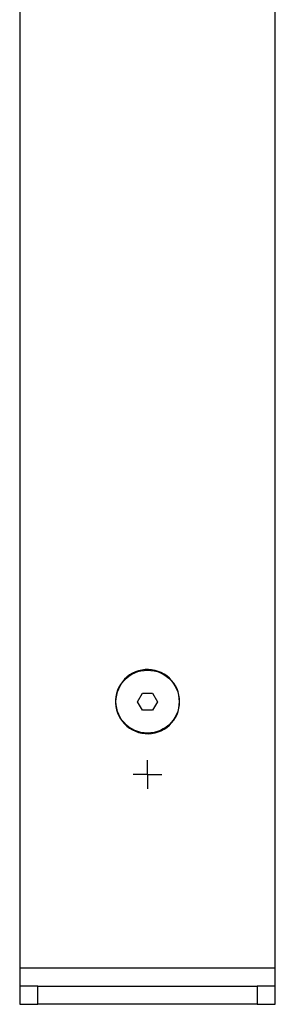
# Model space of a CAD drawing. Units: inches. Extents: x 10.2 to 11.9, y -6.8 to 6.7.
# Drawn here: x 10.2 to 11.9, y -6.8 to 0 of the extents above; entities that cross this region are included whole.
import ezdxf

# ---------------------------------------------------------------- set-up
doc = ezdxf.new("R2010")
doc.units = ezdxf.units.IN
doc.header["$MEASUREMENT"] = 0
doc.layers.get('0').update_dxf_attribs({"linetype": 'CONTINUOUS'})
doc.layers.add('CAD', color=7, linetype='CONTINUOUS')

# ---------------------------------------------------------------- blocks, each defined once
blk = doc.blocks.new('PHAROS_LPC-X_R2_SIDE')
at = {"layer": 'CAD', "color": 250}
for points in [[(-0.875, 11.7992), (-0.875, 11.7992), (-0.875, -1.325), (-0.875, -1.325)], [(0.875, -1.325), (0.875, -1.325), (0.875, 11.7992), (0.875, 11.7992)], [(-0.0675, 0.4992), (-0.0675, 0.4992), (-0.0333, 0.5583), (-0.0333, 0.5583)], [(-0.0333, 0.5583), (-0.0333, 0.5583), (0.0342, 0.5583), (0.0342, 0.5583)], [(0.0342, 0.5583), (0.0342, 0.5583), (0.0683, 0.4992), (0.0683, 0.4992)], [(-0.0333, 0.4408), (-0.0333, 0.4408), (-0.0675, 0.4992), (-0.0675, 0.4992)], [(0.0683, 0.4992), (0.0683, 0.4992), (0.0342, 0.4408), (0.0342, 0.4408)], [(0.0342, 0.4408), (0.0342, 0.4408), (-0.0333, 0.4408), (-0.0333, 0.4408)], [(0, 0), (0, 0), (0, 0.0983), (0, 0.0983)], [(0, 0), (0, 0), (-0.0975, 0), (-0.0975, 0)], [(0, 0), (0, 0), (0.0992, 0), (0.0992, 0)], [(0, 0), (0, 0), (0, -0.0983), (0, -0.0983)], [(-0.875, -1.325), (-0.875, -1.325), (0.875, -1.325), (0.875, -1.325)], [(-0.875, -1.45), (-0.875, -1.45), (-0.875, -1.575), (-0.875, -1.575)], [(-0.75, -1.575), (-0.75, -1.575), (-0.75, -1.45), (-0.75, -1.45)], [(-0.75, -1.45), (-0.75, -1.45), (0.75, -1.45), (0.75, -1.45)], [(0.75, -1.45), (0.75, -1.45), (0.75, -1.575), (0.75, -1.575)], [(0.75, -1.575), (0.75, -1.575), (-0.75, -1.575), (-0.75, -1.575)]]:
    blk.add_open_spline(points, degree=3, dxfattribs=at)
for points, knots in [([(0.22, 0.4992), (0.22, 0.4992), (0.2192, 0.4775), (0.2192, 0.4775), (0.2192, 0.4775), (0.2192, 0.4775), (0.215, 0.4542), (0.215, 0.4542), (0.215, 0.4542), (0.215, 0.4542), (0.21, 0.4333), (0.21, 0.4333), (0.21, 0.4333), (0.21, 0.4333), (0.2025, 0.4117), (0.2025, 0.4117), (0.2025, 0.4117), (0.2025, 0.4117), (0.1925, 0.3917), (0.1925, 0.3917), (0.1925, 0.3917), (0.1925, 0.3917), (0.1792, 0.3725), (0.1792, 0.3725), (0.1792, 0.3725), (0.1792, 0.3725), (0.165, 0.3542), (0.165, 0.3542), (0.165, 0.3542), (0.165, 0.3542), (0.15, 0.3383), (0.15, 0.3383), (0.15, 0.3383), (0.15, 0.3383), (0.1325, 0.3233), (0.1325, 0.3233), (0.1325, 0.3233), (0.1325, 0.3233), (0.1133, 0.3117), (0.1133, 0.3117), (0.1133, 0.3117), (0.1133, 0.3117), (0.0933, 0.3008), (0.0933, 0.3008), (0.0933, 0.3008), (0.0933, 0.3008), (0.0725, 0.2925), (0.0725, 0.2925), (0.0725, 0.2925), (0.0725, 0.2925), (0.0517, 0.2858), (0.0517, 0.2858), (0.0517, 0.2858), (0.0517, 0.2858), (0.0283, 0.2817), (0.0283, 0.2817), (0.0283, 0.2817), (0.0283, 0.2817), (0.0067, 0.2792), (0.0067, 0.2792), (0.0067, 0.2792), (0.0067, 0.2792), (-0.0167, 0.2808), (-0.0167, 0.2808), (-0.0167, 0.2808), (-0.0167, 0.2808), (-0.0383, 0.2833), (-0.0383, 0.2833), (-0.0383, 0.2833), (-0.0383, 0.2833), (-0.0608, 0.2883), (-0.0608, 0.2883), (-0.0608, 0.2883), (-0.0608, 0.2883), (-0.0825, 0.2967), (-0.0825, 0.2967), (-0.0825, 0.2967), (-0.0825, 0.2967), (-0.1025, 0.3058), (-0.1025, 0.3058), (-0.1025, 0.3058), (-0.1025, 0.3058), (-0.1225, 0.3175), (-0.1225, 0.3175), (-0.1225, 0.3175), (-0.1225, 0.3175), (-0.1408, 0.3308), (-0.1408, 0.3308), (-0.1408, 0.3308), (-0.1408, 0.3308), (-0.1567, 0.3467), (-0.1567, 0.3467), (-0.1567, 0.3467), (-0.1567, 0.3467), (-0.1717, 0.3633), (-0.1717, 0.3633), (-0.1717, 0.3633), (-0.1717, 0.3633), (-0.1858, 0.3817), (-0.1858, 0.3817), (-0.1858, 0.3817), (-0.1858, 0.3817), (-0.1967, 0.4017), (-0.1967, 0.4017), (-0.1967, 0.4017), (-0.1967, 0.4017), (-0.2058, 0.4225), (-0.2058, 0.4225), (-0.2058, 0.4225), (-0.2058, 0.4225), (-0.2125, 0.4433), (-0.2125, 0.4433), (-0.2125, 0.4433), (-0.2125, 0.4433), (-0.2167, 0.4667), (-0.2167, 0.4667), (-0.2167, 0.4667), (-0.2167, 0.4667), (-0.22, 0.4883), (-0.22, 0.4883), (-0.22, 0.4883), (-0.22, 0.4883), (-0.22, 0.5117), (-0.22, 0.5117), (-0.22, 0.5117), (-0.22, 0.5117), (-0.2167, 0.5333), (-0.2167, 0.5333), (-0.2167, 0.5333), (-0.2167, 0.5333), (-0.2125, 0.5558), (-0.2125, 0.5558), (-0.2125, 0.5558), (-0.2125, 0.5558), (-0.2058, 0.5775), (-0.2058, 0.5775), (-0.2058, 0.5775), (-0.2058, 0.5775), (-0.1967, 0.5983), (-0.1967, 0.5983), (-0.1967, 0.5983), (-0.1967, 0.5983), (-0.1858, 0.6175), (-0.1858, 0.6175), (-0.1858, 0.6175), (-0.1858, 0.6175), (-0.1717, 0.6367), (-0.1717, 0.6367), (-0.1717, 0.6367), (-0.1717, 0.6367), (-0.1567, 0.6533), (-0.1567, 0.6533), (-0.1567, 0.6533), (-0.1567, 0.6533), (-0.1408, 0.6683), (-0.1408, 0.6683), (-0.1408, 0.6683), (-0.1408, 0.6683), (-0.1225, 0.6825), (-0.1225, 0.6825), (-0.1225, 0.6825), (-0.1225, 0.6825), (-0.1025, 0.6942), (-0.1025, 0.6942), (-0.1025, 0.6942), (-0.1025, 0.6942), (-0.0825, 0.7033), (-0.0825, 0.7033), (-0.0825, 0.7033), (-0.0825, 0.7033), (-0.0608, 0.7117), (-0.0608, 0.7117), (-0.0608, 0.7117), (-0.0608, 0.7117), (-0.0383, 0.7167), (-0.0383, 0.7167), (-0.0383, 0.7167), (-0.0383, 0.7167), (-0.0167, 0.7192), (-0.0167, 0.7192), (-0.0167, 0.7192), (-0.0167, 0.7192), (0.0067, 0.7192), (0.0067, 0.7192), (0.0067, 0.7192), (0.0067, 0.7192), (0.0283, 0.7183), (0.0283, 0.7183), (0.0283, 0.7183), (0.0283, 0.7183), (0.0517, 0.7142), (0.0517, 0.7142), (0.0517, 0.7142), (0.0517, 0.7142), (0.0725, 0.7075), (0.0725, 0.7075), (0.0725, 0.7075), (0.0725, 0.7075), (0.0933, 0.6992), (0.0933, 0.6992), (0.0933, 0.6992), (0.0933, 0.6992), (0.1133, 0.6883), (0.1133, 0.6883), (0.1133, 0.6883), (0.1133, 0.6883), (0.1325, 0.6758), (0.1325, 0.6758), (0.1325, 0.6758), (0.1325, 0.6758), (0.15, 0.6617), (0.15, 0.6617), (0.15, 0.6617), (0.15, 0.6617), (0.165, 0.6458), (0.165, 0.6458), (0.165, 0.6458), (0.165, 0.6458), (0.1792, 0.6275), (0.1792, 0.6275), (0.1792, 0.6275), (0.1792, 0.6275), (0.1925, 0.6083), (0.1925, 0.6083), (0.1925, 0.6083), (0.1925, 0.6083), (0.2025, 0.5883), (0.2025, 0.5883), (0.2025, 0.5883), (0.2025, 0.5883), (0.21, 0.5667), (0.21, 0.5667), (0.21, 0.5667), (0.21, 0.5667), (0.215, 0.5442), (0.215, 0.5442), (0.215, 0.5442), (0.215, 0.5442), (0.2192, 0.5225), (0.2192, 0.5225), (0.2192, 0.5225), (0.2192, 0.5225), (0.22, 0.4992), (0.22, 0.4992)], [0, 0, 0, 0, 0.016129, 0.016129, 0.016129, 0.016129, 0.032258, 0.032258, 0.032258, 0.032258, 0.048387, 0.048387, 0.048387, 0.048387, 0.064516, 0.064516, 0.064516, 0.064516, 0.080645, 0.080645, 0.080645, 0.080645, 0.096774, 0.096774, 0.096774, 0.096774, 0.112903, 0.112903, 0.112903, 0.112903, 0.129032, 0.129032, 0.129032, 0.129032, 0.145161, 0.145161, 0.145161, 0.145161, 0.16129, 0.16129, 0.16129, 0.16129, 0.177419, 0.177419, 0.177419, 0.177419, 0.193548, 0.193548, 0.193548, 0.193548, 0.209677, 0.209677, 0.209677, 0.209677, 0.225806, 0.225806, 0.225806, 0.225806, 0.241935, 0.241935, 0.241935, 0.241935, 0.258065, 0.258065, 0.258065, 0.258065, 0.274194, 0.274194, 0.274194, 0.274194, 0.290323, 0.290323, 0.290323, 0.290323, 0.306452, 0.306452, 0.306452, 0.306452, 0.322581, 0.322581, 0.322581, 0.322581, 0.33871, 0.33871, 0.33871, 0.33871, 0.354839, 0.354839, 0.354839, 0.354839, 0.370968, 0.370968, 0.370968, 0.370968, 0.387097, 0.387097, 0.387097, 0.387097, 0.403226, 0.403226, 0.403226, 0.403226, 0.419355, 0.419355, 0.419355, 0.419355, 0.435484, 0.435484, 0.435484, 0.435484, 0.451613, 0.451613, 0.451613, 0.451613, 0.467742, 0.467742, 0.467742, 0.467742, 0.483871, 0.483871, 0.483871, 0.483871, 0.5, 0.5, 0.5, 0.5, 0.516129, 0.516129, 0.516129, 0.516129, 0.532258, 0.532258, 0.532258, 0.532258, 0.548387, 0.548387, 0.548387, 0.548387, 0.564516, 0.564516, 0.564516, 0.564516, 0.580645, 0.580645, 0.580645, 0.580645, 0.596774, 0.596774, 0.596774, 0.596774, 0.612903, 0.612903, 0.612903, 0.612903, 0.629032, 0.629032, 0.629032, 0.629032, 0.645161, 0.645161, 0.645161, 0.645161, 0.66129, 0.66129, 0.66129, 0.66129, 0.677419, 0.677419, 0.677419, 0.677419, 0.693548, 0.693548, 0.693548, 0.693548, 0.709677, 0.709677, 0.709677, 0.709677, 0.725806, 0.725806, 0.725806, 0.725806, 0.741935, 0.741935, 0.741935, 0.741935, 0.758065, 0.758065, 0.758065, 0.758065, 0.774194, 0.774194, 0.774194, 0.774194, 0.790323, 0.790323, 0.790323, 0.790323, 0.806452, 0.806452, 0.806452, 0.806452, 0.822581, 0.822581, 0.822581, 0.822581, 0.83871, 0.83871, 0.83871, 0.83871, 0.854839, 0.854839, 0.854839, 0.854839, 0.870968, 0.870968, 0.870968, 0.870968, 0.887097, 0.887097, 0.887097, 0.887097, 0.903226, 0.903226, 0.903226, 0.903226, 0.919355, 0.919355, 0.919355, 0.919355, 0.935484, 0.935484, 0.935484, 0.935484, 0.951613, 0.951613, 0.951613, 0.951613, 0.967742, 0.967742, 0.967742, 0.967742, 1, 1, 1, 1]), ([(-0.1867, 0.6075), (-0.1867, 0.6075), (-0.175, 0.6267), (-0.175, 0.6267), (-0.175, 0.6267), (-0.175, 0.6267), (-0.16, 0.6442), (-0.16, 0.6442), (-0.16, 0.6442), (-0.16, 0.6442), (-0.1433, 0.6608), (-0.1433, 0.6608), (-0.1433, 0.6608), (-0.1433, 0.6608), (-0.1267, 0.6742), (-0.1267, 0.6742), (-0.1267, 0.6742), (-0.1267, 0.6742), (-0.1075, 0.6875), (-0.1075, 0.6875), (-0.1075, 0.6875), (-0.1075, 0.6875), (-0.0875, 0.6975), (-0.0875, 0.6975), (-0.0875, 0.6975), (-0.0875, 0.6975), (-0.0667, 0.7058), (-0.0667, 0.7058), (-0.0667, 0.7058), (-0.0667, 0.7058), (-0.045, 0.7117), (-0.045, 0.7117), (-0.045, 0.7117), (-0.045, 0.7117), (-0.0217, 0.7142), (-0.0217, 0.7142), (-0.0217, 0.7142), (-0.0217, 0.7142), (0, 0.7158), (0, 0.7158), (0, 0.7158), (0, 0.7158), (0.0233, 0.7142), (0.0233, 0.7142), (0.0233, 0.7142), (0.0233, 0.7142), (0.045, 0.7117), (0.045, 0.7117), (0.045, 0.7117), (0.045, 0.7117), (0.0675, 0.7058), (0.0675, 0.7058), (0.0675, 0.7058), (0.0675, 0.7058), (0.0883, 0.6975), (0.0883, 0.6975), (0.0883, 0.6975), (0.0883, 0.6975), (0.1083, 0.6875), (0.1083, 0.6875), (0.1083, 0.6875), (0.1083, 0.6875), (0.1275, 0.6742), (0.1275, 0.6742), (0.1275, 0.6742), (0.1275, 0.6742), (0.145, 0.6608), (0.145, 0.6608), (0.145, 0.6608), (0.145, 0.6608), (0.1617, 0.6442), (0.1617, 0.6442), (0.1617, 0.6442), (0.1617, 0.6442), (0.175, 0.6267), (0.175, 0.6267), (0.175, 0.6267), (0.175, 0.6267), (0.1875, 0.6075), (0.1875, 0.6075), (0.1875, 0.6075), (0.1875, 0.6075), (0.1975, 0.5875), (0.1975, 0.5875), (0.1975, 0.5875), (0.1975, 0.5875), (0.2067, 0.5667), (0.2067, 0.5667), (0.2067, 0.5667), (0.2067, 0.5667), (0.2117, 0.5442), (0.2117, 0.5442), (0.2117, 0.5442), (0.2117, 0.5442), (0.215, 0.5225), (0.215, 0.5225), (0.215, 0.5225), (0.215, 0.5225), (0.2167, 0.4992), (0.2167, 0.4992)], [0, 0, 0, 0, 0.038462, 0.038462, 0.038462, 0.038462, 0.076923, 0.076923, 0.076923, 0.076923, 0.115385, 0.115385, 0.115385, 0.115385, 0.153846, 0.153846, 0.153846, 0.153846, 0.192308, 0.192308, 0.192308, 0.192308, 0.230769, 0.230769, 0.230769, 0.230769, 0.269231, 0.269231, 0.269231, 0.269231, 0.307692, 0.307692, 0.307692, 0.307692, 0.346154, 0.346154, 0.346154, 0.346154, 0.384615, 0.384615, 0.384615, 0.384615, 0.423077, 0.423077, 0.423077, 0.423077, 0.461538, 0.461538, 0.461538, 0.461538, 0.5, 0.5, 0.5, 0.5, 0.538462, 0.538462, 0.538462, 0.538462, 0.576923, 0.576923, 0.576923, 0.576923, 0.615385, 0.615385, 0.615385, 0.615385, 0.653846, 0.653846, 0.653846, 0.653846, 0.692308, 0.692308, 0.692308, 0.692308, 0.730769, 0.730769, 0.730769, 0.730769, 0.769231, 0.769231, 0.769231, 0.769231, 0.807692, 0.807692, 0.807692, 0.807692, 0.846154, 0.846154, 0.846154, 0.846154, 0.884615, 0.884615, 0.884615, 0.884615, 0.923077, 0.923077, 0.923077, 0.923077, 1, 1, 1, 1]), ([(0.2167, 0.4992), (0.2167, 0.4992), (0.215, 0.4775), (0.215, 0.4775), (0.215, 0.4775), (0.215, 0.4775), (0.2117, 0.4558), (0.2117, 0.4558), (0.2117, 0.4558), (0.2117, 0.4558), (0.2067, 0.4333), (0.2067, 0.4333), (0.2067, 0.4333), (0.2067, 0.4333), (0.1975, 0.4125), (0.1975, 0.4125), (0.1975, 0.4125), (0.1975, 0.4125), (0.1875, 0.3917), (0.1875, 0.3917), (0.1875, 0.3917), (0.1875, 0.3917), (0.175, 0.3725), (0.175, 0.3725), (0.175, 0.3725), (0.175, 0.3725), (0.1617, 0.3558), (0.1617, 0.3558), (0.1617, 0.3558), (0.1617, 0.3558), (0.145, 0.3392), (0.145, 0.3392), (0.145, 0.3392), (0.145, 0.3392), (0.1275, 0.3258), (0.1275, 0.3258), (0.1275, 0.3258), (0.1275, 0.3258), (0.1083, 0.3125), (0.1083, 0.3125), (0.1083, 0.3125), (0.1083, 0.3125), (0.0883, 0.3025), (0.0883, 0.3025), (0.0883, 0.3025), (0.0883, 0.3025), (0.0675, 0.2942), (0.0675, 0.2942), (0.0675, 0.2942), (0.0675, 0.2942), (0.045, 0.2883), (0.045, 0.2883), (0.045, 0.2883), (0.045, 0.2883), (0.0233, 0.2858), (0.0233, 0.2858), (0.0233, 0.2858), (0.0233, 0.2858), (0, 0.2833), (0, 0.2833), (0, 0.2833), (0, 0.2833), (-0.0217, 0.2858), (-0.0217, 0.2858), (-0.0217, 0.2858), (-0.0217, 0.2858), (-0.045, 0.2883), (-0.045, 0.2883), (-0.045, 0.2883), (-0.045, 0.2883), (-0.0667, 0.2942), (-0.0667, 0.2942), (-0.0667, 0.2942), (-0.0667, 0.2942), (-0.0875, 0.3025), (-0.0875, 0.3025), (-0.0875, 0.3025), (-0.0875, 0.3025), (-0.1075, 0.3125), (-0.1075, 0.3125), (-0.1075, 0.3125), (-0.1075, 0.3125), (-0.1267, 0.3258), (-0.1267, 0.3258), (-0.1267, 0.3258), (-0.1267, 0.3258), (-0.1433, 0.3392), (-0.1433, 0.3392), (-0.1433, 0.3392), (-0.1433, 0.3392), (-0.16, 0.3558), (-0.16, 0.3558), (-0.16, 0.3558), (-0.16, 0.3558), (-0.175, 0.3725), (-0.175, 0.3725), (-0.175, 0.3725), (-0.175, 0.3725), (-0.1867, 0.3917), (-0.1867, 0.3917), (-0.1867, 0.3917), (-0.1867, 0.3917), (-0.1967, 0.4125), (-0.1967, 0.4125), (-0.1967, 0.4125), (-0.1967, 0.4125), (-0.205, 0.4333), (-0.205, 0.4333), (-0.205, 0.4333), (-0.205, 0.4333), (-0.2108, 0.4558), (-0.2108, 0.4558), (-0.2108, 0.4558), (-0.2108, 0.4558), (-0.215, 0.4775), (-0.215, 0.4775), (-0.215, 0.4775), (-0.215, 0.4775), (-0.2158, 0.4992), (-0.2158, 0.4992), (-0.2158, 0.4992), (-0.2158, 0.4992), (-0.215, 0.5225), (-0.215, 0.5225), (-0.215, 0.5225), (-0.215, 0.5225), (-0.2108, 0.5442), (-0.2108, 0.5442), (-0.2108, 0.5442), (-0.2108, 0.5442), (-0.205, 0.5667), (-0.205, 0.5667), (-0.205, 0.5667), (-0.205, 0.5667), (-0.1967, 0.5875), (-0.1967, 0.5875), (-0.1967, 0.5875), (-0.1967, 0.5875), (-0.1867, 0.6075), (-0.1867, 0.6075)], [0, 0, 0, 0, 0.027778, 0.027778, 0.027778, 0.027778, 0.055556, 0.055556, 0.055556, 0.055556, 0.083333, 0.083333, 0.083333, 0.083333, 0.111111, 0.111111, 0.111111, 0.111111, 0.138889, 0.138889, 0.138889, 0.138889, 0.166667, 0.166667, 0.166667, 0.166667, 0.194444, 0.194444, 0.194444, 0.194444, 0.222222, 0.222222, 0.222222, 0.222222, 0.25, 0.25, 0.25, 0.25, 0.277778, 0.277778, 0.277778, 0.277778, 0.305556, 0.305556, 0.305556, 0.305556, 0.333333, 0.333333, 0.333333, 0.333333, 0.361111, 0.361111, 0.361111, 0.361111, 0.388889, 0.388889, 0.388889, 0.388889, 0.416667, 0.416667, 0.416667, 0.416667, 0.444444, 0.444444, 0.444444, 0.444444, 0.472222, 0.472222, 0.472222, 0.472222, 0.5, 0.5, 0.5, 0.5, 0.527778, 0.527778, 0.527778, 0.527778, 0.555556, 0.555556, 0.555556, 0.555556, 0.583333, 0.583333, 0.583333, 0.583333, 0.611111, 0.611111, 0.611111, 0.611111, 0.638889, 0.638889, 0.638889, 0.638889, 0.666667, 0.666667, 0.666667, 0.666667, 0.694444, 0.694444, 0.694444, 0.694444, 0.722222, 0.722222, 0.722222, 0.722222, 0.75, 0.75, 0.75, 0.75, 0.777778, 0.777778, 0.777778, 0.777778, 0.805556, 0.805556, 0.805556, 0.805556, 0.833333, 0.833333, 0.833333, 0.833333, 0.861111, 0.861111, 0.861111, 0.861111, 0.888889, 0.888889, 0.888889, 0.888889, 0.916667, 0.916667, 0.916667, 0.916667, 0.944444, 0.944444, 0.944444, 0.944444, 1, 1, 1, 1]), ([(-0.875, -1.325), (-0.875, -1.325), (-0.875, -1.3417), (-0.875, -1.3417), (-0.875, -1.3417), (-0.875, -1.3417), (-0.875, -1.3575), (-0.875, -1.3575), (-0.875, -1.3575), (-0.875, -1.3575), (-0.875, -1.3725), (-0.875, -1.3725), (-0.875, -1.3725), (-0.875, -1.3725), (-0.875, -1.3875), (-0.875, -1.3875), (-0.875, -1.3875), (-0.875, -1.3875), (-0.875, -1.4017), (-0.875, -1.4017), (-0.875, -1.4017), (-0.875, -1.4017), (-0.875, -1.4133), (-0.875, -1.4133), (-0.875, -1.4133), (-0.875, -1.4133), (-0.875, -1.4242), (-0.875, -1.4242), (-0.875, -1.4242), (-0.875, -1.4242), (-0.875, -1.4333), (-0.875, -1.4333), (-0.875, -1.4333), (-0.875, -1.4333), (-0.875, -1.44), (-0.875, -1.44), (-0.875, -1.44), (-0.875, -1.44), (-0.875, -1.445), (-0.875, -1.445), (-0.875, -1.445), (-0.875, -1.445), (-0.875, -1.4483), (-0.875, -1.4483), (-0.875, -1.4483), (-0.875, -1.4483), (-0.875, -1.45), (-0.875, -1.45)], [0, 0, 0, 0, 0.076923, 0.076923, 0.076923, 0.076923, 0.153846, 0.153846, 0.153846, 0.153846, 0.230769, 0.230769, 0.230769, 0.230769, 0.307692, 0.307692, 0.307692, 0.307692, 0.384615, 0.384615, 0.384615, 0.384615, 0.461538, 0.461538, 0.461538, 0.461538, 0.538462, 0.538462, 0.538462, 0.538462, 0.615385, 0.615385, 0.615385, 0.615385, 0.692308, 0.692308, 0.692308, 0.692308, 0.769231, 0.769231, 0.769231, 0.769231, 0.846154, 0.846154, 0.846154, 0.846154, 1, 1, 1, 1]), ([(0.875, -1.45), (0.875, -1.45), (0.875, -1.4483), (0.875, -1.4483), (0.875, -1.4483), (0.875, -1.4483), (0.875, -1.445), (0.875, -1.445), (0.875, -1.445), (0.875, -1.445), (0.875, -1.44), (0.875, -1.44), (0.875, -1.44), (0.875, -1.44), (0.875, -1.4333), (0.875, -1.4333), (0.875, -1.4333), (0.875, -1.4333), (0.875, -1.4242), (0.875, -1.4242), (0.875, -1.4242), (0.875, -1.4242), (0.875, -1.4133), (0.875, -1.4133), (0.875, -1.4133), (0.875, -1.4133), (0.875, -1.4017), (0.875, -1.4017), (0.875, -1.4017), (0.875, -1.4017), (0.875, -1.3875), (0.875, -1.3875), (0.875, -1.3875), (0.875, -1.3875), (0.875, -1.3725), (0.875, -1.3725), (0.875, -1.3725), (0.875, -1.3725), (0.875, -1.3575), (0.875, -1.3575), (0.875, -1.3575), (0.875, -1.3575), (0.875, -1.3417), (0.875, -1.3417), (0.875, -1.3417), (0.875, -1.3417), (0.875, -1.325), (0.875, -1.325)], [0, 0, 0, 0, 0.076923, 0.076923, 0.076923, 0.076923, 0.153846, 0.153846, 0.153846, 0.153846, 0.230769, 0.230769, 0.230769, 0.230769, 0.307692, 0.307692, 0.307692, 0.307692, 0.384615, 0.384615, 0.384615, 0.384615, 0.461538, 0.461538, 0.461538, 0.461538, 0.538462, 0.538462, 0.538462, 0.538462, 0.615385, 0.615385, 0.615385, 0.615385, 0.692308, 0.692308, 0.692308, 0.692308, 0.769231, 0.769231, 0.769231, 0.769231, 0.846154, 0.846154, 0.846154, 0.846154, 1, 1, 1, 1]), ([(-0.75, -1.45), (-0.75, -1.45), (-0.7658, -1.45), (-0.7658, -1.45), (-0.7658, -1.45), (-0.7658, -1.45), (-0.7817, -1.45), (-0.7817, -1.45), (-0.7817, -1.45), (-0.7817, -1.45), (-0.7975, -1.45), (-0.7975, -1.45), (-0.7975, -1.45), (-0.7975, -1.45), (-0.8117, -1.45), (-0.8117, -1.45), (-0.8117, -1.45), (-0.8117, -1.45), (-0.8258, -1.45), (-0.8258, -1.45), (-0.8258, -1.45), (-0.8258, -1.45), (-0.8375, -1.45), (-0.8375, -1.45), (-0.8375, -1.45), (-0.8375, -1.45), (-0.8483, -1.45), (-0.8483, -1.45), (-0.8483, -1.45), (-0.8483, -1.45), (-0.8575, -1.45), (-0.8575, -1.45), (-0.8575, -1.45), (-0.8575, -1.45), (-0.865, -1.45), (-0.865, -1.45), (-0.865, -1.45), (-0.865, -1.45), (-0.8708, -1.45), (-0.8708, -1.45), (-0.8708, -1.45), (-0.8708, -1.45), (-0.8733, -1.45), (-0.8733, -1.45), (-0.8733, -1.45), (-0.8733, -1.45), (-0.875, -1.45), (-0.875, -1.45)], [0, 0, 0, 0, 0.076923, 0.076923, 0.076923, 0.076923, 0.153846, 0.153846, 0.153846, 0.153846, 0.230769, 0.230769, 0.230769, 0.230769, 0.307692, 0.307692, 0.307692, 0.307692, 0.384615, 0.384615, 0.384615, 0.384615, 0.461538, 0.461538, 0.461538, 0.461538, 0.538462, 0.538462, 0.538462, 0.538462, 0.615385, 0.615385, 0.615385, 0.615385, 0.692308, 0.692308, 0.692308, 0.692308, 0.769231, 0.769231, 0.769231, 0.769231, 0.846154, 0.846154, 0.846154, 0.846154, 1, 1, 1, 1]), ([(0.875, -1.575), (0.875, -1.575), (0.875, -1.45), (0.875, -1.45), (0.875, -1.45), (0.875, -1.45), (0.8742, -1.45), (0.8742, -1.45), (0.8742, -1.45), (0.8742, -1.45), (0.8717, -1.45), (0.8717, -1.45), (0.8717, -1.45), (0.8717, -1.45), (0.8667, -1.45), (0.8667, -1.45), (0.8667, -1.45), (0.8667, -1.45), (0.8583, -1.45), (0.8583, -1.45), (0.8583, -1.45), (0.8583, -1.45), (0.8492, -1.45), (0.8492, -1.45), (0.8492, -1.45), (0.8492, -1.45), (0.8383, -1.45), (0.8383, -1.45), (0.8383, -1.45), (0.8383, -1.45), (0.8267, -1.45), (0.8267, -1.45), (0.8267, -1.45), (0.8267, -1.45), (0.8133, -1.45), (0.8133, -1.45), (0.8133, -1.45), (0.8133, -1.45), (0.7983, -1.45), (0.7983, -1.45), (0.7983, -1.45), (0.7983, -1.45), (0.7825, -1.45), (0.7825, -1.45), (0.7825, -1.45), (0.7825, -1.45), (0.7667, -1.45), (0.7667, -1.45), (0.7667, -1.45), (0.7667, -1.45), (0.75, -1.45), (0.75, -1.45)], [0, 0, 0, 0, 0.071429, 0.071429, 0.071429, 0.071429, 0.142857, 0.142857, 0.142857, 0.142857, 0.214286, 0.214286, 0.214286, 0.214286, 0.285714, 0.285714, 0.285714, 0.285714, 0.357143, 0.357143, 0.357143, 0.357143, 0.428571, 0.428571, 0.428571, 0.428571, 0.5, 0.5, 0.5, 0.5, 0.571429, 0.571429, 0.571429, 0.571429, 0.642857, 0.642857, 0.642857, 0.642857, 0.714286, 0.714286, 0.714286, 0.714286, 0.785714, 0.785714, 0.785714, 0.785714, 0.857143, 0.857143, 0.857143, 0.857143, 1, 1, 1, 1]), ([(-0.875, -1.575), (-0.875, -1.575), (-0.8733, -1.575), (-0.8733, -1.575), (-0.8733, -1.575), (-0.8733, -1.575), (-0.8708, -1.575), (-0.8708, -1.575), (-0.8708, -1.575), (-0.8708, -1.575), (-0.865, -1.575), (-0.865, -1.575), (-0.865, -1.575), (-0.865, -1.575), (-0.8575, -1.575), (-0.8575, -1.575), (-0.8575, -1.575), (-0.8575, -1.575), (-0.8483, -1.575), (-0.8483, -1.575), (-0.8483, -1.575), (-0.8483, -1.575), (-0.8375, -1.575), (-0.8375, -1.575), (-0.8375, -1.575), (-0.8375, -1.575), (-0.8258, -1.575), (-0.8258, -1.575), (-0.8258, -1.575), (-0.8258, -1.575), (-0.8117, -1.575), (-0.8117, -1.575), (-0.8117, -1.575), (-0.8117, -1.575), (-0.7975, -1.575), (-0.7975, -1.575), (-0.7975, -1.575), (-0.7975, -1.575), (-0.7817, -1.575), (-0.7817, -1.575), (-0.7817, -1.575), (-0.7817, -1.575), (-0.7658, -1.575), (-0.7658, -1.575), (-0.7658, -1.575), (-0.7658, -1.575), (-0.75, -1.575), (-0.75, -1.575)], [0, 0, 0, 0, 0.076923, 0.076923, 0.076923, 0.076923, 0.153846, 0.153846, 0.153846, 0.153846, 0.230769, 0.230769, 0.230769, 0.230769, 0.307692, 0.307692, 0.307692, 0.307692, 0.384615, 0.384615, 0.384615, 0.384615, 0.461538, 0.461538, 0.461538, 0.461538, 0.538462, 0.538462, 0.538462, 0.538462, 0.615385, 0.615385, 0.615385, 0.615385, 0.692308, 0.692308, 0.692308, 0.692308, 0.769231, 0.769231, 0.769231, 0.769231, 0.846154, 0.846154, 0.846154, 0.846154, 1, 1, 1, 1]), ([(0.75, -1.575), (0.75, -1.575), (0.7667, -1.575), (0.7667, -1.575), (0.7667, -1.575), (0.7667, -1.575), (0.7825, -1.575), (0.7825, -1.575), (0.7825, -1.575), (0.7825, -1.575), (0.7983, -1.575), (0.7983, -1.575), (0.7983, -1.575), (0.7983, -1.575), (0.8133, -1.575), (0.8133, -1.575), (0.8133, -1.575), (0.8133, -1.575), (0.8267, -1.575), (0.8267, -1.575), (0.8267, -1.575), (0.8267, -1.575), (0.8383, -1.575), (0.8383, -1.575), (0.8383, -1.575), (0.8383, -1.575), (0.8492, -1.575), (0.8492, -1.575), (0.8492, -1.575), (0.8492, -1.575), (0.8583, -1.575), (0.8583, -1.575), (0.8583, -1.575), (0.8583, -1.575), (0.8667, -1.575), (0.8667, -1.575), (0.8667, -1.575), (0.8667, -1.575), (0.8717, -1.575), (0.8717, -1.575), (0.8717, -1.575), (0.8717, -1.575), (0.8742, -1.575), (0.8742, -1.575), (0.8742, -1.575), (0.8742, -1.575), (0.875, -1.575), (0.875, -1.575)], [0, 0, 0, 0, 0.076923, 0.076923, 0.076923, 0.076923, 0.153846, 0.153846, 0.153846, 0.153846, 0.230769, 0.230769, 0.230769, 0.230769, 0.307692, 0.307692, 0.307692, 0.307692, 0.384615, 0.384615, 0.384615, 0.384615, 0.461538, 0.461538, 0.461538, 0.461538, 0.538462, 0.538462, 0.538462, 0.538462, 0.615385, 0.615385, 0.615385, 0.615385, 0.692308, 0.692308, 0.692308, 0.692308, 0.769231, 0.769231, 0.769231, 0.769231, 0.846154, 0.846154, 0.846154, 0.846154, 1, 1, 1, 1])]:
    blk.add_open_spline(points, degree=3, knots=knots, dxfattribs=at)

msp = doc.modelspace()

# ---------------------------------------------------------------- block references
msp.add_blockref('PHAROS_LPC-X_R2_SIDE', (11.0661, -5.1981))

doc.saveas('drawing.dxf')
